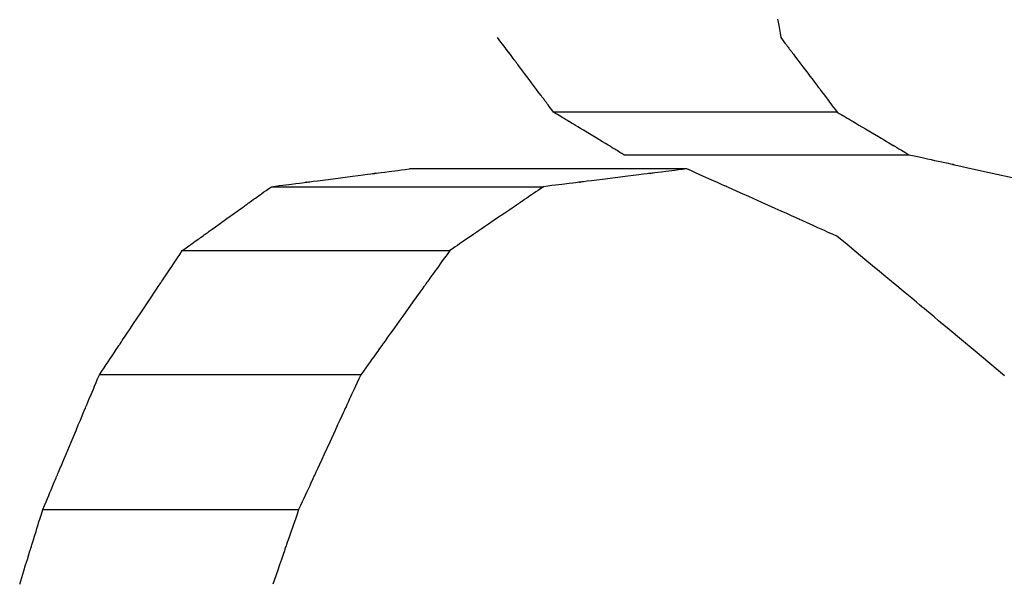
# Model space of a CAD drawing. Extents: x 0 to 110726, y 0 to 76360.
# Drawn here: x 60204 to 60219, y 14390 to 14399 of the extents above; entities that cross this region are included whole.
import ezdxf

# ---------------------------------------------------------------- set-up
doc = ezdxf.new("R2010")
doc.units = 0
doc.layers.get('0').update_dxf_attribs({"linetype": 'CONTINUOUS'})

msp = doc.modelspace()

# ---------------------------------------------------------------- linework, layer by layer
at = {"color": 7, "linetype": 'CONTINUOUS'}
for p, q in [((60216.803474, 14397.658404), (60212.370815, 14397.658404)), ((60213.470349, 14396.993366), (60217.92646, 14396.993366)), ((60214.454913, 14396.771639), (60210.117665, 14396.771639)), ((60207.961033, 14396.493667), (60212.214628, 14396.493667)), ((60206.569117, 14395.493789), (60210.74837, 14395.493789)), ((60209.357143, 14393.55136), (60205.272861, 14393.55136)), ((60204.388566, 14391.445451), (60208.387512, 14391.445451))]:
    msp.add_line(p, q, dxfattribs=at)
for points in [[(60215.872001, 14399.111698), (60215.880574, 14399.064088), (60215.890015, 14399.011656), (60215.900364, 14398.954178), (60215.911662, 14398.891432), (60215.923948, 14398.823193)], [(60212.370815, 14397.658404), (60212.345167, 14397.692677), (60212.322616, 14397.722811), (60212.30297, 14397.749064), (60212.286035, 14397.771693), (60212.271618, 14397.790957), (60212.259527, 14397.807114), (60212.249568, 14397.820421), (60212.241548, 14397.831138), (60212.235274, 14397.839522), (60212.230553, 14397.84583), (60212.224998, 14397.853255), (60212.223337, 14397.855475), (60212.226279, 14397.851558), (60212.224765, 14397.853589), (60212.220155, 14397.85976), (60212.21267, 14397.869772), (60212.202621, 14397.883211), (60212.190315, 14397.899665), (60212.176061, 14397.91872), (60212.142941, 14397.962983), (60212.105728, 14398.012696), (60212.028136, 14398.116267), (60211.99021, 14398.166853), (60211.953716, 14398.215509), (60211.919271, 14398.261415), (60211.887494, 14398.303755), (60211.859001, 14398.341707), (60211.834412, 14398.374455), (60211.814343, 14398.401179), (60211.799412, 14398.421061), (60211.794067, 14398.428179), (60211.790237, 14398.43328), (60211.787999, 14398.436265), (60211.788811, 14398.435203), (60211.791821, 14398.431212), (60211.793196, 14398.429394), (60211.792304, 14398.430586), (60211.789844, 14398.433864), (60211.785428, 14398.439744), (60211.77867, 14398.448738), (60211.769183, 14398.461363), (60211.756581, 14398.478131), (60211.740476, 14398.499558), (60211.720483, 14398.526158), (60211.696215, 14398.558445), (60211.667284, 14398.596934), (60211.633304, 14398.642139), (60211.6143, 14398.667421), (60211.593889, 14398.694574), (60211.572022, 14398.723664), (60211.548652, 14398.754754), (60211.523729, 14398.787909), (60211.497206, 14398.823193)], [(60215.923948, 14398.823193), (60215.949849, 14398.788965), (60215.972635, 14398.758853), (60215.992499, 14398.732602), (60216.009636, 14398.709957), (60216.024237, 14398.690661), (60216.036496, 14398.67446), (60216.046607, 14398.661098), (60216.054763, 14398.650319), (60216.061158, 14398.641869), (60216.065984, 14398.635492), (60216.071703, 14398.627934), (60216.073469, 14398.625603), (60216.070504, 14398.629534), (60216.071908, 14398.627686), (60216.076423, 14398.62173), (60216.083844, 14398.611934), (60216.09386, 14398.598708), (60216.106162, 14398.58246), (60216.120441, 14398.563599), (60216.153689, 14398.519667), (60216.191126, 14398.470181), (60216.269344, 14398.366711), (60216.30758, 14398.316092), (60216.344372, 14398.267365), (60216.3791, 14398.221356), (60216.411143, 14398.178892), (60216.43988, 14398.1408), (60216.46469, 14398.107907), (60216.484954, 14398.081037), (60216.50005, 14398.06102), (60216.505466, 14398.053839), (60216.509358, 14398.04868), (60216.51165, 14398.045645), (60216.512428, 14398.044619), (60216.51092, 14398.046633), (60216.507918, 14398.050629), (60216.506534, 14398.052478), (60216.50742, 14398.051306), (60216.509878, 14398.048049), (60216.514296, 14398.04219), (60216.521062, 14398.033214), (60216.530567, 14398.020603), (60216.543198, 14398.003842), (60216.559344, 14397.982415), (60216.579396, 14397.955805), (60216.60374, 14397.923496), (60216.632767, 14397.884973), (60216.666865, 14397.839718), (60216.685937, 14397.814405), (60216.706423, 14397.787216), (60216.728371, 14397.758085), (60216.75183, 14397.72695), (60216.776848, 14397.693744), (60216.803474, 14397.658404)], [(60213.470349, 14396.993366), (60213.438031, 14397.012942), (60213.409609, 14397.030157), (60213.384842, 14397.045158), (60213.363486, 14397.058093), (60213.345301, 14397.069109), (60213.330042, 14397.07835), (60213.317469, 14397.085966), (60213.307339, 14397.092102), (60213.29941, 14397.096905), (60213.293439, 14397.100521), (60213.286404, 14397.104783), (60213.284295, 14397.106061), (60213.28815, 14397.103731), (60213.286385, 14397.104804), (60213.280765, 14397.108211), (60213.27155, 14397.113797), (60213.259103, 14397.121341), (60213.243789, 14397.13062), (60213.225973, 14397.141414), (60213.184292, 14397.166663), (60213.136975, 14397.195317), (60213.036158, 14397.25634), (60212.935257, 14397.317374), (60212.83928, 14397.375402), (60212.794669, 14397.402365), (60212.753126, 14397.42747), (60212.715264, 14397.450346), (60212.681696, 14397.470625), (60212.653034, 14397.487937), (60212.62989, 14397.501913), (60212.612877, 14397.512185), (60212.602608, 14397.518383), (60212.600193, 14397.519839), (60212.604258, 14397.517376), (60212.610975, 14397.513317), (60212.612421, 14397.512443), (60212.61113, 14397.513222), (60212.606008, 14397.516317), (60212.595957, 14397.522389), (60212.579884, 14397.5321), (60212.569246, 14397.538526), (60212.556691, 14397.546111), (60212.542083, 14397.554937), (60212.525284, 14397.565086), (60212.506157, 14397.576641), (60212.484566, 14397.589685), (60212.460373, 14397.6043), (60212.433441, 14397.62057), (60212.403634, 14397.638577), (60212.370815, 14397.658404)], [(60216.803474, 14397.658404), (60216.836506, 14397.638873), (60216.865551, 14397.621698), (60216.890858, 14397.606734), (60216.912674, 14397.593833), (60216.931249, 14397.58285), (60216.94683, 14397.573636), (60216.959665, 14397.566047), (60216.970003, 14397.559934), (60216.97809, 14397.555152), (60216.984177, 14397.551553), (60216.991337, 14397.54732), (60216.993468, 14397.54606), (60216.989534, 14397.548392), (60216.991379, 14397.547305), (60216.997167, 14397.543886), (60217.006631, 14397.538294), (60217.019396, 14397.53075), (60217.035089, 14397.521475), (60217.053337, 14397.510688), (60217.096, 14397.485463), (60217.144398, 14397.45684), (60217.247434, 14397.395868), (60217.350508, 14397.334833), (60217.448531, 14397.276759), (60217.494091, 14397.249759), (60217.536518, 14397.22461), (60217.57519, 14397.201683), (60217.609483, 14397.181348), (60217.638775, 14397.163976), (60217.662441, 14397.149938), (60217.67986, 14397.139604), (60217.690407, 14397.133343), (60217.692909, 14397.131857), (60217.688862, 14397.134249), (60217.681961, 14397.13834), (60217.680431, 14397.139246), (60217.681679, 14397.138506), (60217.686829, 14397.135452), (60217.697003, 14397.12942), (60217.713325, 14397.119742), (60217.724142, 14397.113328), (60217.736918, 14397.105753), (60217.751791, 14397.096934), (60217.768904, 14397.086788), (60217.788396, 14397.07523), (60217.810408, 14397.062178), (60217.83508, 14397.04755), (60217.862552, 14397.03126), (60217.892965, 14397.013227), (60217.92646, 14396.993366)], [(60217.92646, 14396.993366), (60218.008952, 14396.975184), (60218.084796, 14396.958466), (60218.154264, 14396.943154), (60218.217625, 14396.929188), (60218.275152, 14396.916507), (60218.327115, 14396.905053), (60218.41543, 14396.885586), (60218.484738, 14396.870307), (60218.537203, 14396.85874), (60218.574993, 14396.850408), (60218.600274, 14396.844833), (60218.615211, 14396.841537), (60218.621971, 14396.840042), (60218.619623, 14396.84055), (60218.610561, 14396.842536), (60218.612112, 14396.84218), (60218.621792, 14396.840038), (60218.637918, 14396.836475), (60218.66006, 14396.831585), (60218.68779, 14396.825462), (60218.758298, 14396.809895), (60218.846011, 14396.790529), (60218.947498, 14396.768118), (60219.05933, 14396.743418), (60219.300303, 14396.690167), (60219.541473, 14396.636825)], [(60207.961033, 14396.493667), (60208.025768, 14396.502003), (60208.085321, 14396.509673), (60208.139904, 14396.516702), (60208.189724, 14396.523118), (60208.234991, 14396.528947), (60208.275917, 14396.534218), (60208.345578, 14396.543189), (60208.400385, 14396.550247), (60208.442015, 14396.555609), (60208.472147, 14396.559489), (60208.492456, 14396.562105), (60208.504622, 14396.563672), (60208.51032, 14396.564407), (60208.509028, 14396.564242), (60208.501998, 14396.563338), (60208.509797, 14396.564345), (60208.522047, 14396.565924), (60208.539064, 14396.568117), (60208.560507, 14396.570879), (60208.615311, 14396.57794), (60208.683735, 14396.586756), (60208.76306, 14396.596977), (60208.850563, 14396.608252), (60209.039214, 14396.632565), (60209.227911, 14396.656889), (60209.315465, 14396.668177), (60209.394856, 14396.678414), (60209.463357, 14396.687246), (60209.518245, 14396.694324), (60209.539732, 14396.697094), (60209.556793, 14396.699294), (60209.569089, 14396.700879), (60209.576277, 14396.701805), (60209.569965, 14396.700987), (60209.568642, 14396.700815), (60209.574315, 14396.701547), (60209.586451, 14396.703112), (60209.606728, 14396.705727), (60209.636825, 14396.709609), (60209.678421, 14396.714975), (60209.733196, 14396.722041), (60209.802829, 14396.731024), (60209.843742, 14396.736302), (60209.888999, 14396.74214), (60209.93881, 14396.748566), (60209.993384, 14396.755606), (60210.052933, 14396.763288), (60210.117665, 14396.771639)], [(60214.454913, 14396.771639), (60214.387683, 14396.763284), (60214.325863, 14396.755601), (60214.269232, 14396.748563), (60214.21757, 14396.742143), (60214.170658, 14396.736313), (60214.128274, 14396.731046), (60214.056213, 14396.722091), (60213.999628, 14396.71506), (60213.956759, 14396.709733), (60213.925844, 14396.705892), (60213.905124, 14396.703317), (60213.892839, 14396.701792), (60213.887228, 14396.701095), (60213.888987, 14396.701316), (60213.896319, 14396.70223), (60213.895142, 14396.702087), (60213.887324, 14396.701118), (60213.874231, 14396.699493), (60213.856215, 14396.697256), (60213.83363, 14396.694452), (60213.776162, 14396.687316), (60213.704647, 14396.678437), (60213.621905, 14396.668164), (60213.53076, 14396.656849), (60213.334539, 14396.632497), (60213.138559, 14396.608185), (60213.047718, 14396.596919), (60212.96541, 14396.586713), (60212.89446, 14396.577916), (60212.837691, 14396.570877), (60212.815508, 14396.568126), (60212.797929, 14396.565946), (60212.785308, 14396.564381), (60212.777998, 14396.563473), (60212.784751, 14396.564303), (60212.785986, 14396.564454), (60212.779986, 14396.56371), (60212.767257, 14396.562132), (60212.74606, 14396.559505), (60212.714659, 14396.555614), (60212.671315, 14396.550244), (60212.61429, 14396.543179), (60212.541847, 14396.534204), (60212.499301, 14396.528933), (60212.452248, 14396.523104), (60212.400471, 14396.51669), (60212.343754, 14396.509663), (60212.281879, 14396.501998), (60212.214628, 14396.493667)], [(60216.800386, 14395.7187), (60216.730046, 14395.750381), (60216.665382, 14395.779506), (60216.606162, 14395.806178), (60216.552156, 14395.830503), (60216.503131, 14395.852583), (60216.458856, 14395.872523), (60216.419099, 14395.890429), (60216.383629, 14395.906403), (60216.324624, 14395.932976), (60216.279986, 14395.953077), (60216.247865, 14395.967539), (60216.226408, 14395.977197), (60216.213762, 14395.982886), (60216.208075, 14395.98544), (60216.210167, 14395.984479), (60216.217864, 14395.980989), (60216.216348, 14395.981645), (60216.207951, 14395.985412), (60216.194057, 14395.991653), (60216.175034, 14396.000203), (60216.151248, 14396.010896), (60216.090855, 14396.038048), (60216.015812, 14396.071785), (60215.929054, 14396.110783), (60215.833516, 14396.153718), (60215.627837, 14396.246097), (60215.422256, 14396.338342), (60215.326849, 14396.381127), (60215.240283, 14396.419938), (60215.165498, 14396.453462), (60215.105432, 14396.480387), (60215.081837, 14396.490965), (60215.063025, 14396.499401), (60215.049362, 14396.505531), (60215.041216, 14396.509191), (60215.040046, 14396.509741), (60215.047764, 14396.50631), (60215.049625, 14396.505496), (60215.04375, 14396.508133), (60215.03088, 14396.513899), (60215.009172, 14396.523618), (60214.976783, 14396.538115), (60214.93187, 14396.558216), (60214.872588, 14396.584745), (60214.836983, 14396.600678), (60214.797095, 14396.618527), (60214.752693, 14396.638395), (60214.703547, 14396.660387), (60214.649426, 14396.684603), (60214.5901, 14396.711149), (60214.525339, 14396.740126), (60214.454913, 14396.771639)], [(60206.569117, 14395.493789), (60206.610886, 14395.523806), (60206.649302, 14395.551414), (60206.684501, 14395.57671), (60206.716619, 14395.599791), (60206.745792, 14395.620756), (60206.772156, 14395.639703), (60206.795847, 14395.656729), (60206.817002, 14395.671931), (60206.835756, 14395.685409), (60206.852246, 14395.697259), (60206.878977, 14395.716469), (60206.898283, 14395.730343), (60206.911254, 14395.739664), (60206.918979, 14395.745215), (60206.922545, 14395.747777), (60206.917008, 14395.743792), (60206.917601, 14395.744215), (60206.922349, 14395.747625), (60206.930381, 14395.753395), (60206.941477, 14395.761367), (60206.955419, 14395.771384), (60206.971989, 14395.783289), (60206.990966, 14395.796924), (60207.035271, 14395.828756), (60207.086582, 14395.865622), (60207.143151, 14395.906263), (60207.265058, 14395.99384), (60207.386991, 14396.081424), (60207.443596, 14396.122081), (60207.494962, 14396.158973), (60207.539341, 14396.190847), (60207.558365, 14396.20451), (60207.574986, 14396.216447), (60207.588986, 14396.226502), (60207.600147, 14396.234518), (60207.60825, 14396.240339), (60207.613076, 14396.243806), (60207.614624, 14396.244919), (60207.609199, 14396.241028), (60207.60812, 14396.240256), (60207.611621, 14396.24277), (60207.619271, 14396.248264), (60207.632165, 14396.257524), (60207.651395, 14396.271332), (60207.678054, 14396.290475), (60207.694511, 14396.302292), (60207.713235, 14396.315737), (60207.734362, 14396.330907), (60207.75803, 14396.347902), (60207.784375, 14396.366819), (60207.813533, 14396.387756), (60207.845641, 14396.410811), (60207.880836, 14396.436082), (60207.919254, 14396.463668), (60207.961033, 14396.493667)], [(60212.214628, 14396.493667), (60212.170637, 14396.463657), (60212.130197, 14396.436071), (60212.093163, 14396.410807), (60212.059391, 14396.387769), (60212.028735, 14396.366857), (60212.001052, 14396.347972), (60211.976194, 14396.331016), (60211.954019, 14396.315889), (60211.917134, 14396.290727), (60211.889237, 14396.271698), (60211.869169, 14396.258008), (60211.855771, 14396.248869), (60211.847882, 14396.243488), (60211.844344, 14396.241075), (60211.845682, 14396.24199), (60211.850509, 14396.245285), (60211.849551, 14396.244634), (60211.84429, 14396.241047), (60211.835596, 14396.235118), (60211.823697, 14396.227003), (60211.808822, 14396.216858), (60211.791201, 14396.204839), (60211.771061, 14396.191103), (60211.724143, 14396.159104), (60211.669898, 14396.122108), (60211.610158, 14396.081365), (60211.481513, 14395.993634), (60211.352853, 14395.905902), (60211.293091, 14395.865154), (60211.238814, 14395.828146), (60211.191851, 14395.796126), (60211.171684, 14395.782375), (60211.154031, 14395.770339), (60211.139121, 14395.760174), (60211.127184, 14395.752034), (60211.118446, 14395.746076), (60211.113138, 14395.742456), (60211.111315, 14395.741212), (60211.116954, 14395.745052), (60211.11835, 14395.746002), (60211.114853, 14395.743617), (60211.10701, 14395.73827), (60211.093659, 14395.729169), (60211.073638, 14395.71552), (60211.045785, 14395.696533), (60211.008938, 14395.671414), (60210.986779, 14395.656309), (60210.961935, 14395.639373), (60210.934262, 14395.620509), (60210.903614, 14395.599616), (60210.869847, 14395.576597), (60210.832813, 14395.551352), (60210.79237, 14395.523782), (60210.74837, 14395.493789)], [(60219.417011, 14393.537194), (60218.959574, 14393.920318), (60218.747276, 14394.097806), (60218.554739, 14394.258646), (60218.388572, 14394.397389), (60218.317444, 14394.456771), (60218.255387, 14394.508585), (60218.203228, 14394.55215), (60218.161793, 14394.586786), (60218.131908, 14394.61181), (60218.1144, 14394.626542), (60218.10913, 14394.6311), (60218.112698, 14394.628309), (60218.129988, 14394.614256), (60218.133553, 14394.611544), (60218.119964, 14394.622928), (60218.090675, 14394.647332), (60218.041596, 14394.688152), (60217.968637, 14394.748782), (60217.867709, 14394.832617), (60217.805478, 14394.884297), (60217.734721, 14394.943052), (60217.654927, 14395.009306), (60217.565585, 14395.083484), (60217.466183, 14395.166008), (60217.35621, 14395.257305), (60217.235155, 14395.357798), (60217.102507, 14395.467912), (60216.957754, 14395.588071), (60216.800386, 14395.7187)], [(60205.272861, 14393.55136), (60205.311728, 14393.609672), (60205.347464, 14393.663288), (60205.380199, 14393.7124), (60205.410058, 14393.757198), (60205.43717, 14393.797874), (60205.461662, 14393.834619), (60205.483661, 14393.867624), (60205.503295, 14393.89708), (60205.535977, 14393.946111), (60205.560727, 14393.98324), (60205.578564, 14394.009998), (60205.590507, 14394.027913), (60205.597577, 14394.038515), (60205.600792, 14394.043333), (60205.599735, 14394.041734), (60205.595491, 14394.035351), (60205.594722, 14394.034189), (60205.596215, 14394.036419), (60205.600767, 14394.043239), (60205.608364, 14394.054625), (60205.618802, 14394.070273), (60205.631879, 14394.089879), (60205.647392, 14394.113136), (60205.665137, 14394.139742), (60205.706513, 14394.201777), (60205.754385, 14394.273547), (60205.807129, 14394.352613), (60205.920737, 14394.522884), (60206.034345, 14394.693095), (60206.087084, 14394.772093), (60206.134944, 14394.843776), (60206.176298, 14394.90571), (60206.194026, 14394.932261), (60206.209518, 14394.955463), (60206.22257, 14394.975012), (60206.232979, 14394.990603), (60206.240541, 14395.001932), (60206.245053, 14395.008695), (60206.246507, 14395.010881), (60206.245711, 14395.009698), (60206.241444, 14395.003326), (60206.240407, 14395.001787), (60206.243649, 14395.006645), (60206.250756, 14395.017287), (60206.262749, 14395.03524), (60206.280647, 14395.062031), (60206.305468, 14395.099184), (60206.338233, 14395.148225), (60206.357913, 14395.177681), (60206.379961, 14395.21068), (60206.404505, 14395.247415), (60206.431672, 14395.288076), (60206.461589, 14395.332853), (60206.494384, 14395.381937), (60206.530184, 14395.435518), (60206.569117, 14395.493789)], [(60210.74837, 14395.493789), (60210.706618, 14395.435496), (60210.668222, 14395.38189), (60210.633047, 14395.33278), (60210.600956, 14395.287977), (60210.571813, 14395.247289), (60210.545482, 14395.210526), (60210.521825, 14395.177498), (60210.500707, 14395.148013), (60210.48199, 14395.121882), (60210.465539, 14395.098914), (60210.438887, 14395.061704), (60210.419659, 14395.034859), (60210.406764, 14395.016855), (60210.399109, 14395.006168), (60210.395603, 14395.001272), (60210.39667, 14395.002762), (60210.401232, 14395.00913), (60210.402093, 14395.010333), (60210.400553, 14395.008182), (60210.395738, 14395.001459), (60210.387647, 14394.990163), (60210.3765, 14394.974599), (60210.362514, 14394.955072), (60210.345907, 14394.931886), (60210.326899, 14394.905347), (60210.28255, 14394.843428), (60210.231214, 14394.771754), (60210.174637, 14394.692762), (60210.052749, 14394.522584), (60209.930862, 14394.352404), (60209.874285, 14394.27341), (60209.822948, 14394.201733), (60209.778598, 14394.139811), (60209.75959, 14394.113271), (60209.742983, 14394.090084), (60209.728996, 14394.070555), (60209.717848, 14394.05499), (60209.709756, 14394.043692), (60209.70494, 14394.036968), (60209.703399, 14394.034816), (60209.704259, 14394.036019), (60209.70882, 14394.042387), (60209.709888, 14394.043878), (60209.706382, 14394.038984), (60209.698729, 14394.028297), (60209.685835, 14394.010294), (60209.666608, 14393.98345), (60209.639959, 14393.94624), (60209.623509, 14393.923272), (60209.604793, 14393.897141), (60209.583676, 14393.867656), (60209.560021, 14393.834628), (60209.533691, 14393.797864), (60209.50455, 14393.757176), (60209.472461, 14393.712372), (60209.437287, 14393.663261), (60209.398894, 14393.609654), (60209.357143, 14393.55136)], [(60204.388566, 14391.445451), (60204.415081, 14391.508664), (60204.439466, 14391.566797), (60204.461807, 14391.620059), (60204.482191, 14391.668654), (60204.500704, 14391.71279), (60204.517433, 14391.752672), (60204.545885, 14391.820501), (60204.56824, 14391.873792), (60204.585188, 14391.914195), (60204.597423, 14391.94336), (60204.605637, 14391.962937), (60204.610521, 14391.974577), (60204.612769, 14391.97993), (60204.612122, 14391.978377), (60204.609235, 14391.971479), (60204.612685, 14391.979676), (60204.617808, 14391.991878), (60204.624875, 14392.008713), (60204.633746, 14392.02985), (60204.656351, 14392.083707), (60204.684511, 14392.150801), (60204.717116, 14392.228482), (60204.753056, 14392.314101), (60204.830501, 14392.498562), (60204.90796, 14392.682996), (60204.943913, 14392.768587), (60204.976531, 14392.846234), (60205.004702, 14392.913289), (60205.027312, 14392.967108), (60205.036184, 14392.988227), (60205.043249, 14393.005044), (60205.048366, 14393.017229), (60205.051398, 14393.024452), (60205.048884, 14393.018503), (60205.048232, 14393.016963), (60205.050483, 14393.022324), (60205.055377, 14393.033972), (60205.063608, 14393.053555), (60205.075867, 14393.082722), (60205.092849, 14393.123124), (60205.115247, 14393.176408), (60205.143754, 14393.244225), (60205.160515, 14393.284098), (60205.179063, 14393.328223), (60205.199485, 14393.376805), (60205.221868, 14393.430051), (60205.246298, 14393.488167), (60205.272861, 14393.55136)], [(60209.357143, 14393.55136), (60209.328046, 14393.48816), (60209.30129, 14393.430044), (60209.27678, 14393.376805), (60209.25442, 14393.328237), (60209.234114, 14393.284133), (60209.215769, 14393.244285), (60209.199288, 14393.208488), (60209.184577, 14393.176535), (60209.160082, 14393.12333), (60209.141523, 14393.083019), (60209.128138, 14393.053946), (60209.119166, 14393.034459), (60209.113845, 14393.022901), (60209.111414, 14393.017621), (60209.112174, 14393.019273), (60209.115355, 14393.026184), (60209.114865, 14393.025121), (60209.111495, 14393.017803), (60209.105845, 14393.005531), (60209.098066, 14392.988635), (60209.08831, 14392.967445), (60209.063474, 14392.913504), (60209.032555, 14392.846347), (60208.996766, 14392.768617), (60208.957325, 14392.682954), (60208.872347, 14392.49839), (60208.787345, 14392.31378), (60208.747872, 14392.228053), (60208.712038, 14392.150228), (60208.681056, 14392.082943), (60208.656142, 14392.028836), (60208.64634, 14392.007548), (60208.638511, 14391.990544), (60208.632805, 14391.978153), (60208.629376, 14391.970705), (60208.628809, 14391.969472), (60208.631997, 14391.976393), (60208.632824, 14391.978188), (60208.630441, 14391.973012), (60208.625174, 14391.961575), (60208.61626, 14391.942217), (60208.602934, 14391.913276), (60208.584431, 14391.873094), (60208.559987, 14391.820009), (60208.545298, 14391.78811), (60208.528838, 14391.752363), (60208.510509, 14391.71256), (60208.490218, 14391.668495), (60208.467868, 14391.619958), (60208.443364, 14391.566744), (60208.416611, 14391.508644), (60208.387512, 14391.445451)], [(60204.027804, 14390.28133), (60204.091631, 14390.487356), (60204.121025, 14390.582225), (60204.147579, 14390.667924), (60204.170425, 14390.74165), (60204.18869, 14390.800596), (60204.195834, 14390.82365), (60204.201507, 14390.841958), (60204.205599, 14390.855168), (60204.208003, 14390.862931), (60204.205812, 14390.855888), (60204.20527, 14390.854149), (60204.207112, 14390.860093), (60204.211113, 14390.873004), (60204.217839, 14390.894703), (60204.227853, 14390.927008), (60204.241718, 14390.971739), (60204.26, 14391.030715), (60204.283262, 14391.105754), (60204.296936, 14391.149867), (60204.312067, 14391.198677), (60204.328725, 14391.252414), (60204.346981, 14391.311303), (60204.366904, 14391.375573), (60204.388566, 14391.445451)], [(60208.387512, 14391.445451), (60208.363299, 14391.375592), (60208.341047, 14391.31139), (60208.320676, 14391.252616), (60208.302106, 14391.199036), (60208.285256, 14391.15042), (60208.270045, 14391.106535), (60208.244224, 14391.032035), (60208.223999, 14390.973682), (60208.208727, 14390.929622), (60208.197768, 14390.898003), (60208.190477, 14390.876971), (60208.186214, 14390.864672), (60208.184335, 14390.859254), (60208.185162, 14390.861646), (60208.187819, 14390.869319), (60208.187168, 14390.867449), (60208.184182, 14390.858838), (60208.179312, 14390.844792), (60208.172684, 14390.825676), (60208.164425, 14390.801852), (60208.143515, 14390.74154), (60208.117591, 14390.666763), (60208.087661, 14390.580431), (60208.054731, 14390.485453), (60207.983909, 14390.281197)]]:
    msp.add_lwpolyline(points, dxfattribs=at)

doc.saveas('drawing.dxf')
